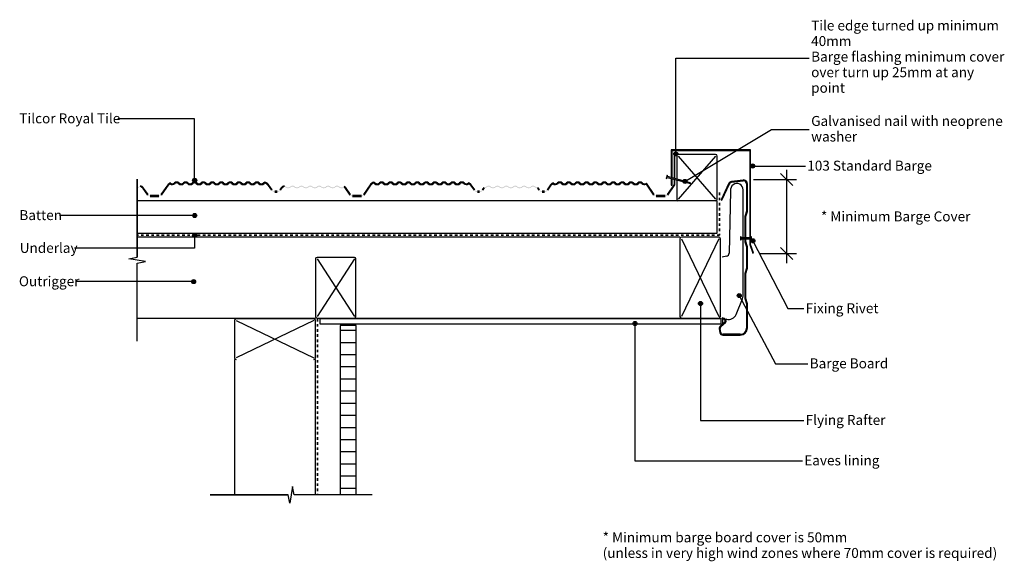
# Model space of a CAD drawing. Units: millimetres. Extents: x -365 to 850, y -300 to 369.
import ezdxf

# ---------------------------------------------------------------- set-up
doc = ezdxf.new("R2010")
doc.units = ezdxf.units.MM
doc.linetypes.add('Dash', pattern=[6.35, 3.175, -3.175])
doc.styles.add('Arial', font='arial.ttf', dxfattribs={"height": 12.294162})
doc.dimstyles.new('Diagonal_-_2_5mm_Arial_Horizontal', dxfattribs={"dimscale": 304.8, "dimtxt": 12.5, "dimasz": 0.049213, "dimexe": 0.03937, "dimexo": 0.024606, "dimgap": 0.028707, "dimtad": 3, "dimtih": 1, "dimtoh": 1, "dimdec": 0, "dimzin": 0, "dimdsep": 46, "dimtxsty": 'Arial', "dimblk1": 'OBLIQUE', "dimblk2": 'OBLIQUE', "dimsah": 1, "dimcen": 0.09, "dimdle": 0.03937, "dimadec": 0, "dimazin": 0, "dimtfac": 1, "dimtdec": 4, "dimtix": 1, "dimtmove": 2, "dimatfit": 3, "dimfxl": 0, "dimtvp": 1, "dimtolj": 1, "dimtzin": 0, "dimarcsym": 0})

# ---------------------------------------------------------------- blocks, each defined once
blk = doc.blocks.new('_Oblique')
at = {"color": 0, "linetype": 'ByBlock', "lineweight": -2}
blk.add_line((-0.5, -0.5), (0.5, 0.5), dxfattribs=at)
blk = doc.blocks.new('DIMBLOCK1-rl190 - external metal fascia with standard trim')
at = {"color": 0, "lineweight": -2}
for p, q in [((581.8, 67.7), (581.8, 183.1)), ((540.8, 171.1), (593.8, 171.1)), ((548.5, 79.7), (593.8, 79.7))]:
    blk.add_line(p, q, dxfattribs=at)
at = {"layer": 'Defpoints', "color": 0, "lineweight": -3}
for p in [(533.3, 171.1), (581.8, 171.1), (541, 79.7)]:
    blk.add_point(p, dxfattribs=at)
at = {"color": 0, "lineweight": -2, "xscale": 15, "yscale": 15, "zscale": 15}
for p, rotation in [((581.8, 171.1), 90), ((581.8, 79.7), 270)]:
    blk.add_blockref('_Oblique', p, dxfattribs=dict(at, rotation=rotation))
at = {"color": 0, "insert": (624.1, 131.7), "char_height": 12.294, "attachment_point": 1, "line_spacing_factor": 0.938532, "style": 'Arial'}
blk.add_mtext('\\A1;* Minimum Barge Cover', dxfattribs=at)

msp = doc.modelspace()

# ---------------------------------------------------------------- hatches: boundary and pattern name
h = msp.add_hatch(color=256)
h.paths.add_polyline_path([(540, 80), (541, 80.4), (537.3, 90.9), (537.3, 98), (536.3, 98), (536.3, 90.8)], flags=0)
h.paths.add_polyline_path([(537.2, 99), (537.3, 99), (537.3, 207.8), (439.3, 207.8), (439.3, 173.4), (440.3, 173.1), (440.3, 206.8), (536.3, 206.8), (536.3, 99)], flags=0)
h.paths.add_polyline_path([(439.3, 164), (440.3, 164), (440.3, 172.1), (439.3, 172.4), (439.3, 164.9)], flags=0)
h = msp.add_hatch(color=256)
h.paths.add_polyline_path([(56.7, 150.3), (57.6, 150.4), (58.5, 150.7), (59.3, 151.3), (59.9, 152), (68.4, 164), (69.5, 165.3), (70.6, 166.1), (72, 166.7), (72.4, 166.5), (72.7, 166.2), (73.7, 165.4), (74.9, 165), (76.2, 164.8), (77.4, 165), (78.6, 165.4), (80.2, 166.6), (80.9, 166.9), (81.7, 167), (82.4, 166.9), (83.1, 166.6), (84.7, 165.4), (85.9, 165), (87.2, 164.8), (88.4, 165), (89.6, 165.4), (91.2, 166.6), (91.9, 166.9), (92.7, 167), (93.4, 166.9), (94.1, 166.6), (95.7, 165.4), (96.9, 165), (98.2, 164.8), (99.4, 165), (100.6, 165.4), (102.2, 166.6), (102.9, 166.9), (103.7, 167), (104.4, 166.9), (105.1, 166.6), (106.7, 165.4), (107.9, 165), (109.2, 164.8), (110.4, 165), (111.6, 165.4), (113.2, 166.6), (113.9, 166.9), (114.7, 167), (115.4, 166.9), (116.1, 166.6), (117.7, 165.4), (118.9, 165), (120.2, 164.8), (121.4, 165), (122.6, 165.4), (124.2, 166.6), (124.9, 166.9), (125.7, 167), (126.4, 166.9), (127.1, 166.6), (128.7, 165.4), (129.9, 165), (131.2, 164.8), (132.4, 165), (133.6, 165.4), (135.2, 166.6), (135.9, 166.9), (136.7, 167), (137.4, 166.9), (138.1, 166.6), (139.7, 165.4), (140.9, 165), (142.2, 164.8), (143.4, 165), (144.6, 165.4), (146.2, 166.6), (146.9, 166.9), (147.7, 167), (148.4, 166.9), (149.1, 166.6), (150.7, 165.4), (151.9, 165), (153.2, 164.8), (154.4, 165), (155.6, 165.4), (157.2, 166.6), (157.9, 166.9), (158.7, 167), (159.4, 166.9), (160.1, 166.6), (161.8, 165.4), (162.9, 165), (164.2, 164.8), (165.4, 165), (166.6, 165.4), (168.2, 166.6), (168.9, 166.9), (169.7, 167), (170.4, 166.9), (171.1, 166.6), (172.7, 165.4), (173.9, 165), (175.2, 164.8), (176.4, 165), (177.6, 165.4), (179.2, 166.6), (179.9, 166.9), (180.7, 167), (181.4, 166.9), (182.1, 166.6), (183.6, 165.5), (184.7, 165), (185.8, 164.8), (187, 164.9), (188.2, 165.3), (189.1, 165.8), (190.1, 165.3), (190.8, 164.7), (191.4, 164), (195.8, 157.8), (196.6, 156.9), (197.6, 156.2), (198.7, 155.8), (199.9, 155.7), (202.6, 155.7), (203.8, 155.8), (204.9, 156.2), (205.9, 156.9), (206.7, 157.8), (208.5, 160.3), (209.6, 160.5), (210.7, 161), (212.2, 162.1), (212.9, 162.4), (213.7, 162.5), (214.4, 162.4), (215.1, 162.1), (216.7, 160.9), (217.9, 160.5), (219.2, 160.3), (220.4, 160.5), (221.6, 160.9), (223.2, 162.1), (223.9, 162.4), (224.7, 162.5), (225.6, 162.3), (226.1, 162.1), (227.7, 160.9), (228.9, 160.5), (230.2, 160.3), (231.4, 160.5), (232.6, 160.9), (234.2, 162.1), (234.9, 162.4), (235.7, 162.5), (236.4, 162.4), (237.1, 162.1), (238.7, 160.9), (239.9, 160.5), (241.2, 160.3), (242.4, 160.5), (243.6, 160.9), (245.2, 162.1), (245.9, 162.4), (246.7, 162.5), (247.4, 162.4), (248.1, 162.1), (249.7, 160.9), (251.1, 160.4), (252.2, 160.3), (253.4, 160.5), (254.6, 160.9), (256.2, 162.1), (256.9, 162.4), (257.7, 162.5), (258.4, 162.4), (259.1, 162.1), (260.7, 160.9), (261.9, 160.5), (263.2, 160.3), (264.4, 160.5), (265.6, 160.9), (267.2, 162.1), (267.9, 162.4), (268.7, 162.5), (269.4, 162.4), (270.1, 162.1), (271.7, 161), (272.8, 160.5), (274, 160.3), (275.8, 157.8), (276.6, 156.9), (277.6, 156.2), (278.7, 155.8), (279.9, 155.7), (282.6, 155.7), (283.8, 155.8), (284.9, 156.2), (285.9, 156.9), (286.7, 157.8), (291.1, 164), (291.7, 164.7), (292.4, 165.3), (293.2, 165.8), (294.2, 165.2), (295.3, 164.9), (296.5, 164.8), (297.6, 165), (298.7, 165.5), (300.2, 166.6), (300.9, 166.9), (301.7, 167), (302.4, 166.9), (303.1, 166.6), (304.7, 165.4), (305.9, 165), (307.2, 164.8), (308.4, 165), (309.6, 165.4), (311.2, 166.6), (311.9, 166.9), (312.7, 167), (313.4, 166.9), (314.1, 166.6), (315.7, 165.4), (316.9, 165), (318.2, 164.8), (319.4, 165), (320.6, 165.4), (322.2, 166.6), (322.9, 166.9), (323.7, 167), (324.4, 166.9), (325.1, 166.6), (326.7, 165.4), (327.9, 165), (329.2, 164.8), (330.4, 165), (331.6, 165.4), (333.2, 166.6), (333.9, 166.9), (334.7, 167), (335.4, 166.9), (336.1, 166.6), (337.7, 165.4), (338.9, 165), (340.2, 164.8), (341.4, 165), (342.6, 165.4), (344.2, 166.6), (344.9, 166.9), (345.7, 167), (346.4, 166.9), (347.1, 166.6), (348.7, 165.4), (349.9, 165), (351.2, 164.8), (352.4, 165), (353.6, 165.4), (355.2, 166.6), (355.9, 166.9), (356.7, 167), (357.4, 166.9), (358.1, 166.6), (359.7, 165.4), (360.9, 165), (362.2, 164.8), (363.4, 165), (364.6, 165.4), (366.2, 166.6), (366.9, 166.9), (367.7, 167), (368.4, 166.9), (369.1, 166.6), (370.7, 165.4), (371.9, 165), (373.2, 164.8), (374.4, 165), (375.6, 165.4), (377.2, 166.6), (377.9, 166.9), (378.7, 167), (379.4, 166.9), (380.1, 166.6), (381.7, 165.4), (382.9, 165), (384.2, 164.8), (385.4, 165), (386.6, 165.4), (388.2, 166.6), (388.9, 166.9), (389.7, 167), (390.4, 166.9), (391.1, 166.6), (392.7, 165.4), (393.9, 165), (395.2, 164.8), (396.4, 165), (397.6, 165.4), (399.2, 166.6), (399.9, 166.9), (400.7, 167), (401.4, 166.9), (402.1, 166.6), (403.7, 165.5), (404.7, 165), (405.9, 164.8), (407.1, 164.9), (408.2, 165.3), (417.5, 152), (418.1, 151.3), (418.9, 150.7), (419.8, 150.4), (420.8, 150.3), (431.7, 150.3), (432.6, 150.4), (433.5, 150.7), (434.3, 151.3), (434.9, 152), (443.7, 164.6), (443.7, 171.2), (442.7, 171.5), (442.7, 164.9), (434.1, 152.6), (433.6, 152), (433, 151.6), (432.4, 151.4), (431.7, 151.3), (420.8, 151.3), (420.1, 151.4), (419.4, 151.6), (418.8, 152), (418.3, 152.6), (408.5, 166.6), (407.7, 166.1), (406.8, 165.9), (405.9, 165.8), (405, 166), (404.1, 166.4), (402.6, 167.5), (401.7, 167.9), (400.7, 168), (399.7, 167.9), (398.7, 167.5), (397.1, 166.3), (396.2, 165.9), (395.2, 165.8), (394.2, 165.9), (393.2, 166.3), (391.5, 167.5), (390.7, 167.9), (389.7, 168), (388.7, 167.9), (387.7, 167.5), (386.1, 166.3), (385.2, 165.9), (384.2, 165.8), (383.2, 165.9), (382.2, 166.3), (380.6, 167.5), (379.7, 167.9), (378.7, 168), (377.7, 167.9), (376.7, 167.5), (375.1, 166.3), (374.2, 165.9), (373.2, 165.8), (372.2, 165.9), (371.2, 166.3), (369.6, 167.5), (368.7, 167.9), (367.7, 168), (366.7, 167.9), (365.7, 167.5), (364.1, 166.3), (363.2, 165.9), (362.2, 165.8), (361.2, 165.9), (360.2, 166.3), (358.6, 167.5), (357.7, 167.9), (356.7, 168), (355.7, 167.9), (354.7, 167.5), (353.1, 166.3), (352.2, 165.9), (351.2, 165.8), (350.2, 165.9), (349.2, 166.3), (347.6, 167.5), (346.7, 167.9), (345.7, 168), (344.7, 167.9), (343.7, 167.5), (342.1, 166.3), (341.2, 165.9), (340.2, 165.8), (339.2, 165.9), (338.2, 166.3), (336.6, 167.5), (335.7, 167.9), (334.7, 168), (333.7, 167.9), (332.7, 167.5), (331.1, 166.3), (330.2, 165.9), (329.2, 165.8), (328.2, 165.9), (327.2, 166.3), (325.6, 167.5), (324.7, 167.9), (323.7, 168), (322.7, 167.9), (321.7, 167.5), (320.1, 166.3), (319.2, 165.9), (318.2, 165.8), (317.2, 165.9), (316.2, 166.3), (314.6, 167.5), (313.7, 167.9), (312.7, 168), (311.7, 167.9), (310.7, 167.5), (309.1, 166.3), (308.2, 165.9), (307.2, 165.8), (306.2, 165.9), (305.2, 166.3), (303.6, 167.5), (302.7, 167.9), (301.7, 168), (300.7, 167.9), (299.7, 167.5), (298.1, 166.3), (297.2, 165.9), (296.2, 165.8), (295.2, 165.9), (294.2, 166.3), (293.4, 166.9), (292.2, 166.4), (291.2, 165.6), (290.3, 164.6), (285.9, 158.4), (285.3, 157.6), (284.5, 157.1), (283.6, 156.8), (282.6, 156.7), (279.9, 156.7), (278.9, 156.8), (278, 157.1), (277.2, 157.6), (276.6, 158.4), (274.5, 161.3), (273.7, 161.3), (272.8, 161.5), (272.1, 161.9), (270.6, 163), (269.7, 163.4), (268.7, 163.5), (267.7, 163.4), (266.7, 163), (265.1, 161.8), (264.2, 161.4), (263.2, 161.3), (262.2, 161.4), (261.2, 161.8), (259.6, 163), (258.7, 163.4), (257.7, 163.5), (256.7, 163.4), (255.7, 163), (254.1, 161.8), (253.2, 161.4), (252.2, 161.3), (251.1, 161.5), (250.2, 161.8), (248.6, 163), (247.7, 163.4), (246.7, 163.5), (245.7, 163.4), (244.7, 163), (243.1, 161.8), (242.2, 161.4), (241.2, 161.3), (240.2, 161.4), (239.2, 161.8), (237.6, 163), (236.7, 163.4), (235.7, 163.5), (234.7, 163.4), (233.7, 163), (232.1, 161.8), (231.2, 161.4), (230.2, 161.3), (229.2, 161.4), (228.2, 161.8), (226.6, 163), (225.6, 163.4), (224.7, 163.5), (223.7, 163.4), (222.7, 163), (221.1, 161.8), (220.2, 161.4), (219.2, 161.3), (218.2, 161.4), (217.2, 161.8), (215.6, 163), (214.7, 163.4), (213.7, 163.5), (212.7, 163.4), (211.7, 163), (210.3, 161.9), (209.5, 161.6), (208.8, 161.4), (208, 161.3), (205.9, 158.4), (205.3, 157.6), (204.5, 157.1), (203.6, 156.8), (202.6, 156.7), (199.9, 156.7), (198.9, 156.8), (198, 157.1), (197.2, 157.6), (196.6, 158.4), (192.3, 164.6), (191.3, 165.6), (190.2, 166.4), (188.9, 166.9), (188.1, 166.3), (187.2, 165.9), (186.2, 165.8), (185.2, 165.9), (184.2, 166.3), (182.6, 167.5), (181.7, 167.9), (180.7, 168), (179.7, 167.9), (178.7, 167.5), (177.1, 166.3), (176.2, 165.9), (175.2, 165.8), (174.2, 165.9), (173.2, 166.3), (171.6, 167.5), (170.7, 167.9), (169.7, 168), (168.7, 167.9), (167.7, 167.5), (166.1, 166.3), (165.2, 165.9), (164.2, 165.8), (163.2, 165.9), (162.2, 166.3), (160.6, 167.5), (159.7, 167.9), (158.7, 168), (157.7, 167.9), (156.7, 167.5), (155.1, 166.3), (154.2, 165.9), (153.2, 165.8), (152.2, 165.9), (151.2, 166.3), (149.6, 167.5), (148.7, 167.9), (147.7, 168), (146.7, 167.9), (145.7, 167.5), (144.1, 166.3), (143.2, 165.9), (142.2, 165.8), (141.2, 165.9), (140.2, 166.3), (138.6, 167.5), (137.7, 167.9), (136.7, 168), (135.7, 167.9), (134.7, 167.5), (133.1, 166.3), (132.2, 165.9), (131.2, 165.8), (130.2, 165.9), (129.2, 166.3), (127.6, 167.5), (126.7, 167.9), (125.7, 168), (124.7, 167.9), (123.7, 167.5), (122.1, 166.3), (121.2, 165.9), (120.2, 165.8), (119.2, 165.9), (118.2, 166.3), (116.6, 167.5), (115.7, 167.9), (114.7, 168), (113.7, 167.9), (112.7, 167.5), (111.1, 166.3), (110.2, 165.9), (109.2, 165.8), (108.2, 165.9), (107.2, 166.3), (105.6, 167.5), (104.7, 167.9), (103.7, 168), (102.7, 167.9), (101.7, 167.5), (100.1, 166.3), (99.2, 165.9), (97.9, 165.8), (97.2, 165.9), (96.2, 166.3), (94.6, 167.5), (93.7, 167.9), (92.7, 168), (91.7, 167.9), (90.7, 167.5), (89.1, 166.3), (88.2, 165.9), (87.2, 165.8), (86.2, 165.9), (85.2, 166.3), (83.6, 167.5), (82.7, 167.9), (81.7, 168), (80.7, 167.9), (79.7, 167.5), (78.1, 166.3), (77.2, 165.9), (76.2, 165.8), (75.2, 165.9), (74.2, 166.3), (72.8, 167.4), (72, 167.8), (70.3, 167.1), (68.8, 166), (67.5, 164.6), (59.1, 152.6), (58.6, 152), (58, 151.6), (57.4, 151.4), (56.7, 151.3), (45.8, 151.3), (45.1, 151.4), (44.4, 151.6), (43.8, 152), (43.3, 152.6), (37, 161.5), (36.3, 162.3), (35.4, 162.8), (34.1, 161.8), (33.2, 161.4), (32.2, 161.3), (31.2, 161.4), (30.2, 161.8), (28.6, 163), (27.7, 163.4), (26.7, 163.5), (25.7, 163.4), (24.7, 163), (23.1, 161.8), (22.2, 161.4), (21.2, 161.3), (20.2, 161.4), (19.2, 161.8), (17.6, 163), (16.7, 163.4), (15.7, 163.5), (14.7, 163.4), (13.7, 163), (12.1, 161.8), (11.2, 161.4), (10.2, 161.3), (9.2, 161.4), (8.2, 161.8), (6.6, 163), (5.7, 163.4), (4.7, 163.5), (3.7, 163.4), (2.7, 163), (1.1, 161.8), (0.2, 161.4), (-0.8, 161.3), (-1.8, 161.4), (-2.8, 161.8), (-4.4, 163), (-5.3, 163.4), (-6.3, 163.5), (-7.3, 163.4), (-8.3, 163), (-9.9, 161.8), (-10.8, 161.4), (-11.8, 161.3), (-12.8, 161.4), (-13.8, 161.8), (-15.4, 163), (-16.3, 163.4), (-17.3, 163.5), (-18.3, 163.4), (-19.3, 163), (-20.9, 161.8), (-21.8, 161.4), (-22.8, 161.3), (-23.8, 161.4), (-24.8, 161.8), (-26.4, 163), (-27.3, 163.4), (-28.3, 163.5), (-29.3, 163.4), (-30.3, 163), (-31.9, 161.8), (-32.8, 161.4), (-33.8, 161.3), (-34.8, 161.4), (-35.8, 161.8), (-37.2, 162.8), (-37.8, 163.2), (-38.5, 163.4), (-39.9, 162.9), (-41.2, 162.1), (-42.4, 160.7), (-44.1, 158.4), (-44.7, 157.6), (-45.5, 157.1), (-46.4, 156.8), (-47.4, 156.7), (-50.1, 156.7), (-51.1, 156.8), (-52, 157.1), (-52.8, 157.6), (-53.4, 158.4), (-57.6, 164.3), (-59, 165.9), (-60.6, 167), (-62.6, 167.8), (-63.4, 167.4), (-64.9, 166.3), (-65.8, 165.9), (-66.8, 165.8), (-68, 166), (-68.8, 166.3), (-70.4, 167.5), (-71.3, 167.9), (-72.3, 168), (-73.3, 167.9), (-74.3, 167.5), (-75.9, 166.3), (-76.8, 165.9), (-77.8, 165.8), (-78.8, 165.9), (-79.8, 166.3), (-81.4, 167.5), (-82.3, 167.9), (-83.3, 168), (-84.3, 167.9), (-85.3, 167.5), (-86.9, 166.3), (-87.8, 165.9), (-88.8, 165.8), (-89.8, 165.9), (-90.8, 166.3), (-92.4, 167.5), (-93.5, 167.9), (-94.3, 168), (-95.3, 167.9), (-96.3, 167.5), (-97.9, 166.3), (-98.8, 165.9), (-99.8, 165.8), (-100.8, 165.9), (-101.8, 166.3), (-103.4, 167.5), (-104.3, 167.9), (-105.3, 168), (-106.3, 167.9), (-107.3, 167.5), (-108.9, 166.3), (-109.8, 165.9), (-110.8, 165.8), (-111.8, 165.9), (-112.8, 166.3), (-114.4, 167.5), (-115.3, 167.9), (-116.3, 168), (-117.3, 167.9), (-118.3, 167.5), (-119.9, 166.3), (-120.8, 165.9), (-121.8, 165.8), (-122.8, 165.9), (-123.8, 166.3), (-125.4, 167.5), (-126.3, 167.9), (-127.3, 168), (-128.3, 167.9), (-129.3, 167.5), (-130.9, 166.3), (-131.8, 165.9), (-132.8, 165.8), (-133.8, 165.9), (-134.8, 166.3), (-136.4, 167.5), (-137.3, 167.9), (-138.3, 168), (-139.3, 167.9), (-140.3, 167.5), (-141.9, 166.3), (-142.8, 165.9), (-143.8, 165.8), (-144.8, 165.9), (-145.8, 166.3), (-147.4, 167.5), (-148.3, 167.9), (-149.3, 168), (-150.3, 167.9), (-151.3, 167.5), (-152.9, 166.3), (-153.8, 165.9), (-154.8, 165.8), (-155.8, 165.9), (-156.8, 166.3), (-158.4, 167.5), (-159.3, 167.9), (-160.3, 168), (-161.3, 167.9), (-162.3, 167.5), (-163.9, 166.3), (-164.8, 165.9), (-165.8, 165.8), (-166.8, 165.9), (-167.8, 166.3), (-169.4, 167.5), (-170.3, 167.9), (-171.3, 168), (-172.3, 167.9), (-173.3, 167.5), (-174.9, 166.3), (-175.8, 165.9), (-176.8, 165.8), (-177.8, 165.9), (-178.8, 166.3), (-179.6, 166.9), (-180.7, 166.3), (-181.7, 165.6), (-182.5, 164.6), (-190.9, 152.6), (-191.4, 152), (-192, 151.6), (-192.6, 151.4), (-193.3, 151.3), (-204.2, 151.3), (-204.9, 151.4), (-205.6, 151.6), (-206.2, 152), (-206.7, 152.6), (-212.3, 160.6), (-213.4, 161.8), (-214.8, 162.8), (-216.3, 163.4), (-217.3, 163), (-218.7, 161.9), (-219.5, 161.5), (-220.3, 161.3), (-220.3, 160.3), (-219.2, 160.6), (-218.3, 161), (-216.9, 162.1), (-216.3, 162.3), (-215.1, 161.8), (-214, 161), (-213.1, 160), (-207.5, 152), (-206.9, 151.3), (-206.1, 150.7), (-205.2, 150.4), (-204.2, 150.3), (-193.3, 150.3), (-192.4, 150.4), (-191.5, 150.7), (-190.7, 151.3), (-190.1, 152), (-181.6, 164), (-180.8, 165), (-179.7, 165.7), (-178.7, 165.2), (-177.6, 164.9), (-176.5, 164.8), (-175.4, 165), (-174.3, 165.5), (-172.8, 166.6), (-172.1, 166.9), (-171.3, 167), (-170.6, 166.9), (-169.9, 166.6), (-168.3, 165.4), (-167.1, 165), (-165.8, 164.8), (-164.6, 165), (-163.4, 165.4), (-161.8, 166.6), (-161.1, 166.9), (-160.3, 167), (-159.6, 166.9), (-158.9, 166.6), (-157.3, 165.4), (-156.1, 165), (-154.8, 164.8), (-153.6, 165), (-152.4, 165.4), (-150.8, 166.6), (-150.1, 166.9), (-149.3, 167), (-148.6, 166.9), (-147.9, 166.6), (-146.3, 165.4), (-145.1, 165), (-143.8, 164.8), (-142.6, 165), (-141.4, 165.4), (-139.8, 166.6), (-139.1, 166.9), (-138.3, 167), (-137.6, 166.9), (-136.9, 166.6), (-135.3, 165.4), (-134.1, 165), (-132.8, 164.8), (-131.6, 165), (-130.4, 165.4), (-128.8, 166.6), (-128.1, 166.9), (-127.3, 167), (-126.6, 166.9), (-125.9, 166.6), (-124.3, 165.4), (-123.1, 165), (-121.8, 164.8), (-120.6, 165), (-119.4, 165.4), (-117.8, 166.6), (-117.1, 166.9), (-116.3, 167), (-115.6, 166.9), (-114.9, 166.6), (-113.3, 165.4), (-112.1, 165), (-110.8, 164.8), (-109.6, 165), (-108.4, 165.4), (-106.8, 166.6), (-106.1, 166.9), (-105.3, 167), (-104.6, 166.9), (-103.9, 166.6), (-102.3, 165.4), (-101.1, 165), (-99.8, 164.8), (-98.6, 165), (-97.4, 165.4), (-95.8, 166.6), (-95.1, 166.9), (-94.3, 167), (-93.5, 166.9), (-92.9, 166.6), (-91.3, 165.4), (-90.1, 165), (-88.8, 164.8), (-87.6, 165), (-86.4, 165.4), (-84.8, 166.6), (-84.1, 166.9), (-83.3, 167), (-82.6, 166.9), (-81.9, 166.6), (-80.3, 165.4), (-79.1, 165), (-77.8, 164.8), (-76.6, 165), (-75.4, 165.4), (-73.8, 166.6), (-73.1, 166.9), (-72.3, 167), (-71.6, 166.9), (-70.9, 166.6), (-69.3, 165.4), (-68, 165), (-66.8, 164.8), (-65.6, 165), (-64.4, 165.4), (-62.5, 166.8), (-60.9, 166.1), (-59.5, 165), (-58.4, 163.8), (-54.2, 157.8), (-53.4, 156.9), (-52.4, 156.2), (-51.3, 155.8), (-50.1, 155.7), (-47.4, 155.7), (-46.2, 155.8), (-45.1, 156.2), (-44.1, 156.9), (-43.3, 157.8), (-41.5, 160.4), (-40.6, 161.3), (-39.6, 162), (-38.5, 162.4), (-37.8, 162.1), (-36.3, 160.9), (-35.1, 160.5), (-33.8, 160.3), (-32.6, 160.5), (-31.4, 160.9), (-29.7, 162.2), (-29.1, 162.4), (-28.3, 162.5), (-27.6, 162.4), (-26.9, 162.1), (-25.3, 160.9), (-24.1, 160.5), (-22.8, 160.3), (-21.6, 160.5), (-20.4, 160.9), (-18.8, 162.1), (-18.1, 162.4), (-17.3, 162.5), (-16.6, 162.4), (-15.9, 162.1), (-14.3, 160.9), (-13.1, 160.5), (-11.8, 160.3), (-10.6, 160.5), (-9.4, 160.9), (-7.8, 162.1), (-7.1, 162.4), (-6.3, 162.5), (-5.6, 162.4), (-4.9, 162.1), (-3.3, 160.9), (-2.1, 160.5), (-0.8, 160.3), (0.4, 160.5), (1.6, 160.9), (3.2, 162.1), (3.9, 162.4), (4.7, 162.5), (5.4, 162.4), (6.1, 162.1), (7.7, 160.9), (8.9, 160.5), (10.2, 160.3), (11.4, 160.5), (12.6, 160.9), (14.2, 162.1), (14.9, 162.4), (15.7, 162.5), (16.4, 162.4), (17.1, 162.1), (18.7, 160.9), (19.9, 160.5), (21.4, 160.3), (22.4, 160.5), (23.6, 160.9), (25.2, 162.1), (25.9, 162.4), (26.7, 162.5), (27.4, 162.4), (28.1, 162.1), (29.7, 160.9), (30.9, 160.5), (32.1, 160.3), (33.3, 160.4), (34.5, 160.9), (35.5, 161.6), (35.9, 161.3), (36.2, 160.9), (42.5, 152), (43.1, 151.3), (43.9, 150.7), (44.8, 150.4), (45.8, 150.3)], flags=0)
h.paths.add_polyline_path([(443.7, 172.2), (443.7, 202), (442.7, 202), (442.7, 172.5), (443, 172.4)], flags=0)
h = msp.add_hatch(color=256)
edge = h.paths.add_edge_path(flags=0)
edge.add_arc((444.9, 202.8), 2.5, 0, 360)
h = msp.add_hatch(color=256)
edge = h.paths.add_edge_path(flags=0)
edge.add_arc((539.7, 187.8), 2.5, 0, 360)
h = msp.add_hatch(color=256)
edge = h.paths.add_edge_path(flags=0)
edge.add_arc((-149.2, 170.2), 2.5, 0, 360)
h = msp.add_hatch(color=256)
edge = h.paths.add_edge_path(flags=0)
edge.add_arc((456.1, 168.8), 2.5, 0, 360)
h = msp.add_hatch(color=256)
h.paths.add_polyline_path([(503, -21), (524.5, -21), (526.8, -20.7), (528.9, -19.8), (530.7, -18.5), (532.1, -16.6), (533, -14.5), (533.3, -12.3), (533.3, 17.7), (531.3, 24.1), (531.3, 55.1), (533.3, 61.5), (533.3, 88), (531.3, 94.4), (531.3, 98), (530.3, 98), (530.3, 94.2), (532.3, 87.8), (532.3, 61.6), (530.3, 55.2), (530.3, 24), (532.3, 17.5), (532.3, -12.3), (532, -14.3), (531.3, -16.1), (530, -17.7), (528.4, -19), (526.5, -19.8), (524.5, -20), (503, -20), (502.4, -19.9), (501.8, -19.7), (501.2, -19.4), (500.8, -18.9), (500.5, -18.3), (500.3, -17.7), (499.6, -12.9), (499.5, -12.2), (499.7, -11.5), (500, -10.9), (500.5, -10.4), (506.2, -5.6), (506.6, -5.2), (506.9, -4.7), (507, -4.1), (507, -3.6), (506.9, -3), (506.6, -2.5), (505.4, -1.2), (503.9, -0.2), (502.2, 0.4), (502, -0.6), (503.5, -1.1), (504.7, -2), (505.8, -3.1), (505.9, -3.4), (506, -3.7), (506, -4), (505.9, -4.3), (505.8, -4.6), (505.6, -4.8), (499.9, -9.6), (499.2, -10.3), (498.8, -11.2), (498.6, -12.1), (498.6, -13.1), (499.3, -17.8), (499.6, -18.7), (500, -19.5), (500.6, -20.1), (501.3, -20.6), (502.1, -20.9)], flags=0)
h.paths.add_polyline_path([(531.1, 99), (531.3, 99), (531.3, 125.4), (533.3, 131.8), (533.3, 165.8), (533.2, 167), (532.7, 168), (532.1, 169), (531.2, 169.7), (530.2, 170.3), (529.1, 170.5), (527.9, 170.5), (513.8, 168.7), (512.6, 168.4), (511.6, 167.8), (510.7, 167), (510.1, 166), (501, 145.9), (501.9, 145.5), (511, 165.6), (511.5, 166.4), (512.2, 167), (513, 167.5), (513.9, 167.7), (528.1, 169.5), (529, 169.6), (529.9, 169.3), (530.7, 168.9), (531.3, 168.3), (531.9, 167.6), (532.2, 166.7), (532.3, 165.8), (532.3, 131.9), (530.3, 125.5), (530.3, 99)], flags=0)
h = msp.add_hatch(color=256)
edge = h.paths.add_edge_path(flags=0)
edge.add_arc((-149.2, 126.7), 2.5, 0, 360)
h = msp.add_hatch(color=256)
edge = h.paths.add_edge_path(flags=0)
edge.add_arc((-149.2, 102.2), 2.5, 0, 360)
h = msp.add_hatch(color=256)
edge = h.paths.add_edge_path(flags=0)
edge.add_arc((540.1, 95.4), 2.5, 0, 360)
h = msp.add_hatch(color=256)
edge = h.paths.add_edge_path(flags=0)
edge.add_arc((-150.5, 45), 2.5, 0, 360)
h = msp.add_hatch(color=256)
edge = h.paths.add_edge_path(flags=0)
edge.add_arc((523.2, 27.8), 2.5, 0, 360)
h = msp.add_hatch(color=256)
edge = h.paths.add_edge_path(flags=0)
edge.add_arc((475.4, 18), 2.5, 0, 360)
h = msp.add_hatch()
h.set_pattern_fill('FP_1', color=256, style=0, pattern_type=2)
h.set_pattern_definition([(0, (0.0002, -3e-05), (0, 15), [])])
h.paths.add_polyline_path([(50.3, -218.4), (50.3, -9), (30.3, -9), (30.3, -218.4)], flags=0)
h = msp.add_hatch(color=256)
edge = h.paths.add_edge_path(flags=0)
edge.add_arc((394.5, -6.7), 2.5, 0, 360)

# ---------------------------------------------------------------- linework, layer by layer
for p, q in [((444.9, 321.2), (609.6, 321.2)), ((444.9, 202.8), (444.9, 321.2)), ((-149.2, 246.2), (-244.1, 246.2)), ((-149.2, 170.2), (-149.2, 246.2)), ((456.1, 168.8), (563.2, 233.1)), ((563.2, 233.1), (609.6, 233.1)), ((448, 200), (494, 147)), ((494, 200), (448, 147)), ((539.7, 187.8), (604.9, 187.7)), ((-220.2, 171.6), (-220.2, 75.1)), ((-220.2, 75.1), (-220.2, 171.6)), ((434.1, 176.4), (433.1, 172.5)), ((433.1, 172.5), (433.9, 172.6)), ((433.9, 172.6), (434.2, 173.7)), ((434.1, 176.4), (434.8, 175.9)), ((434.2, 173.7), (461.2, 166.5)), ((434.5, 174.7), (434.8, 175.9)), ((461.5, 167.5), (434.5, 174.7)), ((461.2, 166.5), (463.3, 166.5)), ((463.3, 166.5), (461.5, 167.5)), ((527.9, 99), (527.9, 158.4)), ((512.5, 157.3), (510.7, 80.1)), ((496, 145), (-220.2, 145)), ((496, 105), (496, 145)), ((-149.2, 126.7), (-316.2, 126.7)), ((-220.2, 105), (496, 105)), ((450, 100), (-220.2, 100)), ((-149.2, 102.2), (-149.2, 86.2)), ((452, 98), (498, 2)), ((498, 98), (452, 2)), ((525.6, 100.2), (524.8, 100.5)), ((524.8, 100.5), (524.8, 96.5)), ((525.6, 99), (525.6, 100.2)), ((537.6, 99), (525.6, 99)), ((525.6, 96.8), (525.6, 98)), ((525.6, 98), (537.6, 98)), ((527.9, 27.4), (527.9, 98)), ((538.3, 100.5), (537.6, 100.2)), ((537.6, 100.2), (537.6, 99)), ((537.6, 98), (537.6, 96.8)), ((538.3, 96.5), (538.3, 100.5)), ((-149.2, 86.2), (-297.5, 86.2)), ((524.8, 96.5), (525.6, 96.8)), ((537.6, 96.8), (538.3, 96.5)), ((540.1, 95.4), (583.2, 11.7)), ((-230.5, 73.3), (-220.2, 75.1)), ((-209.9, 69.9), (-230.5, 73.3)), ((2, 73), (48, 2)), ((48, 73), (2, 2)), ((507.5, 76.3), (502, 75.1)), ((-220.2, 68), (-209.9, 69.9)), ((-220.2, -28.4), (-220.2, 68)), ((-220.2, -28.4), (-220.2, 68)), ((-150.5, 45), (-295.2, 45)), ((523.2, 27.8), (567.9, -56.4)), ((475.4, 18), (475.4, -126.4)), ((519.5, 4.5), (527.2, 23.7)), ((-220.2, 0), (0, 0)), ((50, 0), (450, 0)), ((583.2, 11.7), (602.9, 11.7)), ((-98, -3), (-2, -49)), ((-2, -3), (-98, -49)), ((500.7, -1), (5.3, -1)), ((5.3, -1), (5.3, -7)), ((5.3, -7), (500.7, -7)), ((394.5, -6.7), (394.5, -176.2)), ((500.7, -7), (500.7, -1)), ((502.7, -0.8), (502.7, -7.2)), ((506.7, -1.1), (507.5, -1.4)), ((-100, -51), (-100, -218.4)), ((0, -218.4), (0, -51)), ((567.9, -56.4), (607.9, -56.4)), ((475.4, -126.4), (602.9, -126.4)), ((394.5, -176.2), (601.2, -176.2)), ((-130, -218.4), (-33.6, -218.4)), ((-33.6, -218.4), (-130, -218.4)), ((-31.7, -228.7), (-33.6, -218.4)), ((-28.3, -208.1), (-31.7, -228.7)), ((-26.4, -218.4), (-28.3, -208.1)), ((70, -218.4), (-26.4, -218.4)), ((70, -218.4), (-26.4, -218.4))]:
    msp.add_line(p, q)
at = {"lineweight": 25}
for p, q in [((537.3, 207.8), (439.3, 207.8)), ((439.3, 207.8), (439.3, 173.4)), ((440.3, 173.1), (440.3, 206.8)), ((440.3, 206.8), (536.3, 206.8)), ((536.3, 206.8), (536.3, 99)), ((537.3, 99), (537.3, 207.8)), ((443.7, 202), (442.7, 202)), ((442.7, 202), (442.7, 172.5)), ((443.7, 172.2), (443.7, 202)), ((446, 200), (446, 171.6)), ((494, 202), (448, 202)), ((496, 147), (496, 200)), ((439.3, 172.4), (439.3, 164)), ((440.3, 164), (440.3, 172.1)), ((442.7, 171.5), (442.7, 164.9)), ((443.7, 164.6), (443.7, 171.2)), ((446, 170.6), (446, 147)), ((527.9, 170.5), (513.8, 168.7)), ((-220.3, 161.3), (-220.3, 160.3)), ((-213.1, 160), (-207.5, 152)), ((-206.7, 152.6), (-212.3, 160.6)), ((-182.5, 164.6), (-190.9, 152.6)), ((-190.1, 152), (-181.6, 164)), ((-58.4, 163.8), (-54.2, 157.8)), ((-53.4, 158.4), (-57.6, 164.3)), ((-42.3, 160.9), (-44.1, 158.4)), ((-43.3, 157.8), (-41.5, 160.4)), ((36.2, 160.9), (42.5, 152)), ((43.3, 152.6), (37, 161.5)), ((67.5, 164.6), (59.1, 152.6)), ((59.9, 152), (68.4, 164)), ((191.4, 164), (195.8, 157.8)), ((196.6, 158.4), (192.3, 164.6)), ((208, 161.3), (205.9, 158.4)), ((206.7, 157.8), (208.5, 160.3)), ((274, 160.3), (275.8, 157.8)), ((276.6, 158.4), (274.5, 161.3)), ((290.3, 164.6), (285.9, 158.4)), ((286.7, 157.8), (291.1, 164)), ((408.2, 165.3), (417.5, 152)), ((418.3, 152.6), (408.5, 166.6)), ((442.7, 164.9), (434.1, 152.6)), ((434.9, 152), (443.7, 164.6)), ((439.3, 164), (440.3, 164)), ((510.1, 166), (501, 145.9)), ((501.9, 145.5), (511, 165.6)), ((513.9, 167.7), (528.1, 169.5)), ((532.3, 165.8), (532.3, 131.9)), ((533.3, 131.8), (533.3, 165.8)), ((-193.3, 151.3), (-204.2, 151.3)), ((-204.2, 150.3), (-193.3, 150.3)), ((-47.4, 156.7), (-50.1, 156.7)), ((-50.1, 155.7), (-47.4, 155.7)), ((56.7, 151.3), (45.8, 151.3)), ((45.8, 150.3), (56.7, 150.3)), ((202.6, 156.7), (199.9, 156.7)), ((199.9, 155.7), (202.6, 155.7)), ((282.6, 156.7), (279.9, 156.7)), ((279.9, 155.7), (282.6, 155.7)), ((431.7, 151.3), (420.8, 151.3)), ((420.8, 150.3), (431.7, 150.3)), ((501, 145.9), (501.9, 145.5)), ((532.3, 131.9), (530.3, 125.5)), ((530.3, 125.5), (530.3, 99)), ((531.3, 125.4), (533.3, 131.8)), ((531.3, 99), (531.3, 125.4)), ((450, 98), (450, 2)), ((498, 100), (452, 100)), ((500, 2), (500, 98)), ((530.3, 98), (530.3, 94.2)), ((531.3, 94.4), (531.3, 98)), ((536.3, 98), (536.3, 90.8)), ((537.3, 90.9), (537.3, 98)), ((530.3, 94.2), (532.3, 87.8)), ((533.3, 88), (531.3, 94.4)), ((532.3, 87.8), (532.3, 61.6)), ((533.3, 61.5), (533.3, 88)), ((536.3, 90.8), (540, 80)), ((541, 80.4), (537.3, 90.9)), ((0, 73), (0, 2)), ((48, 75), (2, 75)), ((50, 2), (50, 73)), ((540, 80), (541, 80.4)), ((532.3, 61.6), (530.3, 55.2)), ((531.3, 55.1), (533.3, 61.5)), ((530.3, 55.2), (530.3, 24)), ((531.3, 24.1), (531.3, 55.1)), ((530.3, 24), (532.3, 17.5)), ((533.3, 17.7), (531.3, 24.1)), ((532.3, 17.5), (532.3, -12.3)), ((533.3, -12.3), (533.3, 17.7)), ((2, 0), (48, 0)), ((502.2, 0.4), (502, -0.6)), ((-100, -3), (-100, -49)), ((-2, -1), (-98, -1)), ((0, -49), (0, -3)), ((50.3, -9), (30.3, -9)), ((30.3, -9), (30.3, -218.4)), ((50.3, -218.4), (50.3, -9)), ((452, 0), (498, 0)), ((505.6, -4.8), (499.9, -9.6)), ((500.5, -10.4), (506.2, -5.6)), ((498.6, -13.1), (499.3, -17.8)), ((500.3, -17.7), (499.6, -12.9)), ((524.5, -20), (503, -20)), ((503, -21), (524.5, -21))]:
    msp.add_line(p, q, dxfattribs=at)
at = {"linetype": 'Dash', "lineweight": 35}
for p, q in [((499, 155), (499, 102.5)), ((499, 102.5), (-220.2, 102.5)), ((2.5, -1), (2.5, -218.4))]:
    msp.add_line(p, q, dxfattribs=at)
for centre in [(444.9, 202.8), (539.7, 187.8), (-149.2, 170.2), (456.1, 168.8), (-149.2, 126.7), (-149.2, 102.2), (540.1, 95.4), (-150.5, 45), (523.2, 27.8), (475.4, 18), (394.5, -6.7)]:
    msp.add_circle(centre, 2.5)
at = {"lineweight": 25}
for centre, radius, start, end in [((448, 200), 2, 90, 180), ((494, 200), 2, 0, 90), ((528.5, 165.8), 4.75, 0, 97.2901), ((-218.1, 156.5), 7.12, 35, 75), ((-218.1, 156.5), 6.12, 35, 72.5107), ((-177.1, 160.9), 6.5, 112.3438, 145), ((-177.1, 160.9), 5.5, 118.3794, 145), ((-176.8, 169.8), 5, 234.643, 313.4325), ((-176.8, 169.8), 4, 226.5675, 313.4325), ((-171.3, 164), 4, 46.5675, 133.4325), ((-171.3, 164), 3, 46.5675, 133.4325), ((-165.8, 169.8), 5, 226.5675, 313.4325), ((-165.8, 169.8), 4, 226.5675, 313.4325), ((-160.3, 164), 4, 46.5675, 133.4325), ((-160.3, 164), 3, 46.5675, 133.4325), ((-154.8, 169.8), 5, 226.5675, 313.4325), ((-154.8, 169.8), 4, 226.5675, 313.4325), ((-149.3, 164), 4, 46.5675, 133.4325), ((-149.3, 164), 3, 46.5675, 133.4325), ((-143.8, 169.8), 5, 226.5675, 313.4325), ((-143.8, 169.8), 4, 226.5675, 313.4325), ((-138.3, 164), 4, 46.5675, 133.4325), ((-138.3, 164), 3, 46.5675, 133.4325), ((-132.8, 169.8), 5, 226.5675, 313.4325), ((-132.8, 169.8), 4, 226.5675, 313.4325), ((-127.3, 164), 4, 46.5675, 133.4325), ((-127.3, 164), 3, 46.5675, 133.4325), ((-121.8, 169.8), 5, 226.5675, 313.4325), ((-121.8, 169.8), 4, 226.5675, 313.4325), ((-116.3, 164), 4, 46.5675, 133.4325), ((-116.3, 164), 3, 46.5675, 133.4325), ((-110.8, 169.8), 5, 226.5675, 313.4325), ((-110.8, 169.8), 4, 226.5675, 313.4325), ((-105.3, 164), 4, 46.5675, 133.4325), ((-105.3, 164), 3, 46.5675, 133.4325), ((-99.8, 169.8), 5, 226.5675, 313.4325), ((-99.8, 169.8), 4, 226.5675, 313.4325), ((-94.3, 164), 4, 46.5675, 133.4325), ((-94.3, 164), 3, 46.5675, 133.4325), ((-88.8, 169.8), 5, 226.5675, 313.4325), ((-88.8, 169.8), 4, 226.5675, 313.4325), ((-83.3, 164), 4, 46.5675, 133.4325), ((-83.3, 164), 3, 46.5675, 133.4325), ((-77.8, 169.8), 5, 226.5675, 313.4325), ((-77.8, 169.8), 4, 226.5675, 313.4325), ((-72.3, 164), 4, 46.5675, 133.4325), ((-72.3, 164), 3, 46.5675, 133.4325), ((-66.8, 169.8), 5, 226.5675, 313.4325), ((-66.8, 169.8), 4, 226.5675, 313.4325), ((-61.3, 164), 4, 107.6838, 133.4325), ((-61.3, 164), 3, 113.1059, 133.4325), ((-64.9, 159.2), 8.89, 35, 75), ((-64.9, 159.2), 7.89, 35, 72.7574), ((-37.4, 157.5), 5.97, 100.4048, 145), ((-37.4, 157.5), 4.97, 102.8382, 145), ((33.6, 158.7), 4.45, 39.7345, 66.5349), ((33.6, 158.7), 3.45, 40.3781, 56.7145), ((74.1, 160), 7.99, 105, 145), ((74.1, 160), 6.99, 107.7249, 145), ((70.7, 164), 4, 46.5675, 69.9016), ((70.7, 164), 3, 46.5675, 64.0182), ((76.2, 169.8), 5, 226.5675, 313.4325), ((76.2, 169.8), 4, 226.5675, 313.4325), ((81.7, 164), 4, 46.5675, 133.4325), ((81.7, 164), 3, 46.5675, 133.4325), ((87.2, 169.8), 5, 226.5675, 313.4325), ((87.2, 169.8), 4, 226.5675, 313.4325), ((92.7, 164), 4, 46.5675, 133.4325), ((92.7, 164), 3, 46.5675, 133.4325), ((98.2, 169.8), 5, 226.5675, 313.4325), ((98.2, 169.8), 4, 226.5675, 313.4325), ((103.7, 164), 4, 46.5675, 133.4325), ((103.7, 164), 3, 46.5675, 133.4325), ((109.2, 169.8), 5, 226.5675, 313.4325), ((109.2, 169.8), 4, 226.5675, 313.4325), ((114.7, 164), 4, 46.5675, 133.4325), ((114.7, 164), 3, 46.5675, 133.4325), ((120.2, 169.8), 5, 226.5675, 313.4325), ((120.2, 169.8), 4, 226.5675, 313.4325), ((125.7, 164), 4, 46.5675, 133.4325), ((125.7, 164), 3, 46.5675, 133.4325), ((131.2, 169.8), 5, 226.5675, 313.4325), ((131.2, 169.8), 4, 226.5675, 313.4325), ((136.7, 164), 4, 46.5675, 133.4325), ((136.7, 164), 3, 46.5675, 133.4325), ((142.2, 169.8), 5, 226.5675, 313.4325), ((142.2, 169.8), 4, 226.5675, 313.4325), ((147.7, 164), 4, 46.5675, 133.4325), ((147.7, 164), 3, 46.5675, 133.4325), ((153.2, 169.8), 5, 226.5675, 313.4325), ((153.2, 169.8), 4, 226.5675, 313.4325), ((158.7, 164), 4, 46.5675, 133.4325), ((158.7, 164), 3, 46.5675, 133.4325), ((164.2, 169.8), 5, 226.5675, 313.4325), ((164.2, 169.8), 4, 226.5675, 313.4325), ((169.7, 164), 4, 46.5675, 133.4325), ((169.7, 164), 3, 46.5675, 133.4325), ((175.2, 169.8), 5, 226.5675, 313.4325), ((175.2, 169.8), 4, 226.5675, 313.4325), ((180.7, 164), 4, 46.5675, 133.4325), ((180.7, 164), 3, 46.5675, 133.4325), ((186.2, 169.8), 5, 226.5675, 306.4037), ((186.2, 169.8), 4, 226.5675, 313.4325), ((187.4, 161.1), 5.98, 35, 75), ((187.4, 161.1), 4.98, 35, 69.2412), ((295.2, 161.2), 6.01, 107.5539, 145), ((295.2, 161.2), 5.01, 113.5756, 145), ((296.2, 169.8), 5, 233.963, 313.4325), ((296.2, 169.8), 4, 226.5675, 313.4325), ((301.7, 164), 4, 46.5675, 133.4325), ((301.7, 164), 3, 46.5675, 133.4325), ((307.2, 169.8), 5, 226.5675, 313.4325), ((307.2, 169.8), 4, 226.5675, 313.4325), ((312.7, 164), 4, 46.5675, 133.4325), ((312.7, 164), 3, 46.5675, 133.4325), ((318.2, 169.8), 5, 226.5675, 313.4325), ((318.2, 169.8), 4, 226.5675, 313.4325), ((323.7, 164), 4, 46.5675, 133.4325), ((323.7, 164), 3, 46.5675, 133.4325), ((329.2, 169.8), 5, 226.5675, 313.4325), ((329.2, 169.8), 4, 226.5675, 313.4325), ((334.7, 164), 4, 46.5675, 133.4325), ((334.7, 164), 3, 46.5675, 133.4325), ((340.2, 169.8), 5, 226.5675, 313.4325), ((340.2, 169.8), 4, 226.5675, 313.4325), ((345.7, 164), 4, 46.5675, 133.4325), ((345.7, 164), 3, 46.5675, 133.4325), ((351.2, 169.8), 5, 226.5675, 313.4325), ((351.2, 169.8), 4, 226.5675, 313.4325), ((356.7, 164), 4, 46.5675, 133.4325), ((356.7, 164), 3, 46.5675, 133.4325), ((362.2, 169.8), 5, 226.5675, 313.4325), ((362.2, 169.8), 4, 226.5675, 313.4325), ((367.7, 164), 4, 46.5675, 133.4325), ((367.7, 164), 3, 46.5675, 133.4325), ((373.2, 169.8), 5, 226.5675, 313.4325), ((373.2, 169.8), 4, 226.5675, 313.4325), ((378.7, 164), 4, 46.5675, 133.4325), ((378.7, 164), 3, 46.5675, 133.4325), ((384.2, 169.8), 5, 226.5675, 313.4325), ((384.2, 169.8), 4, 226.5675, 313.4325), ((389.7, 164), 4, 46.5675, 133.4325), ((389.7, 164), 3, 46.5675, 133.4325), ((395.2, 169.8), 5, 226.5675, 313.4325), ((395.2, 169.8), 4, 226.5675, 313.4325), ((400.7, 164), 4, 46.5675, 133.4325), ((400.7, 164), 3, 46.5675, 133.4325), ((406.2, 169.8), 5, 226.5675, 294.3542), ((406.2, 169.8), 4, 226.5675, 306.0932), ((514.4, 164), 4.75, 97.2901, 155.6501), ((514.4, 164), 3.75, 97.2901, 155.6501), ((528.5, 165.8), 3.75, 0, 97.2901), ((448, 147), 2, 180, 270), ((494, 147), 2, 270, 0), ((452, 98), 2, 90, 180), ((498, 98), 2, 0, 90), ((2, 73), 2, 90, 180), ((48, 73), 2, 0, 90), ((2, 2), 2, 180, 270), ((48, 2), 2, 270, 0), ((452, 2), 2, 180, 270), ((498, 2), 2, 270, 0), ((500.3, -7.1), 7.73, 36.1231, 75.8095), ((-98, -3), 2, 90, 180), ((-2, -3), 2, 0, 90), ((502.3, -12.5), 3.75, 130.0951, 188.7992), ((502.3, -12.5), 2.75, 130.0951, 188.7992), ((500.3, -7.1), 6.73, 36.1231, 75.8095), ((504.8, -3.9), 1.25, 310.0951, 36.1231), ((504.8, -3.9), 2.25, 310.0951, 36.1231), ((503, -17.3), 3.75, 188.7992, 270), ((503, -17.3), 2.75, 188.7992, 270), ((524.5, -12.3), 7.75, 270, 0), ((524.5, -12.3), 8.75, 270, 0), ((-98, -49), 2, 180, 270), ((-2, -49), 2, 270, 0)]:
    msp.add_arc(centre, radius, start, end, dxfattribs=at)
for centre, radius, start, end in [((520.2, 158.4), 7.76, 360, 188.3563), ((506.7, 80.2), 4, 282.6287, 358.6409), ((517.9, 27.4), 10, 338.1378, 0), ((510.2, 8.3), 10, 254.1486, 338.1378)]:
    msp.add_arc(centre, radius, start, end)

# ---------------------------------------------------------------- texts
at = {"attachment_point": 1, "line_spacing_factor": 0.938532, "style": 'Arial'}
for s, insert, char_height, width in [('Tile edge turned up minimum\\P40mm\\PBarge flashing minimum cover\\Pover turn up 25mm at any\\Ppoint', (612, 367.5), 12.294, 274.95), ('Tilcor Royal Tile', (-365.6, 252.8), 12.294, 145.8), ('Galvanised nail with neoprene\\Pwasher', (612, 249.6), 12.294, 273.75), ('103 Standard Barge', (607.2, 194.4), 12.294, 183.3), ('Batten', (-365.6, 133.3), 12.29, 59.25), ('Underlay', (-365.2, 92.8), 12.29, 81.3), ('Outrigger', (-366.2, 51.6), 12.29, 85.2), ('Fixing Rivet', (605.3, 18.3), 12.294, 106.8), ('Barge Board', (610.2, -49.8), 12.294, 114.9), ('Flying Rafter', (605.3, -119.7), 12.294, 115.35), ('Eaves lining', (603.5, -169.6), 12.294, 110.4)]:
    msp.add_mtext(s, dxfattribs=dict(at, insert=insert, char_height=char_height, width=width))
at = {"color": 7, "insert": (354.6, -264.7), "char_height": 12.294, "width": 570.3, "attachment_point": 1, "line_spacing_factor": 0.938532, "style": 'Arial'}
msp.add_mtext('* Minimum barge board cover is 50mm\\P(unless in very high wind zones where 70mm cover is required)\\P', dxfattribs=at)

# ---------------------------------------------------------------- dimensions: what is measured, and where the dimension line sits
dim = msp.add_linear_dim(base=(581.8, 171.1), p1=(541, 79.7), p2=(533.3, 171.1), angle=90, text='* Minimum Barge Cover', dimstyle='Diagonal_-_2_5mm_Arial_Horizontal', override={"dimtih": 1, "dimtoh": 1, "dimpost": '<>', "dimfxl": 91.674607})
dim.commit()
dim.dimension.update_dxf_attribs({"geometry": 'DIMBLOCK1-rl190 - external metal fascia with standard trim', "text_midpoint": (715.1, 123.5), "dimtype": 160})

doc.saveas('drawing.dxf')
